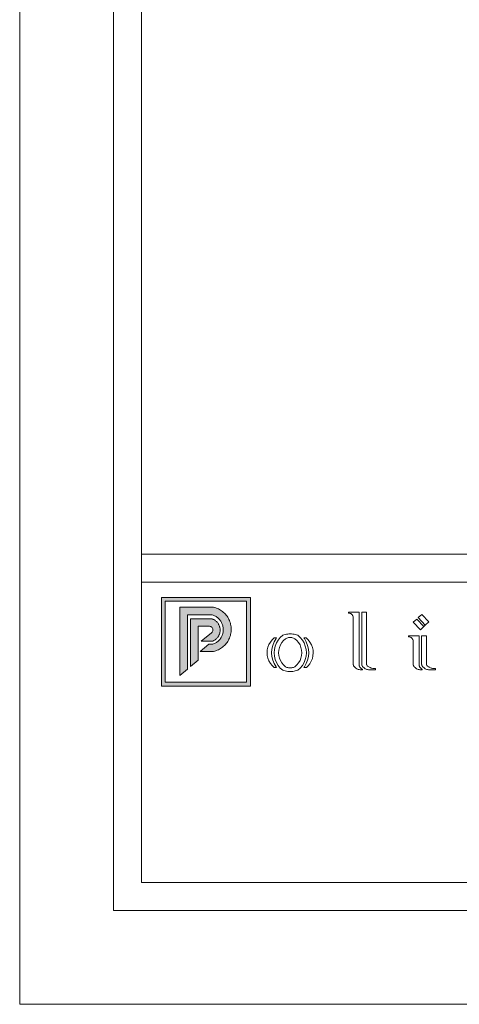
# Model space of a CAD drawing. Units: millimetres. Extents: x 0 to 594, y 0 to 420.
# Drawn here: x 0 to 94, y 0 to 210 of the extents above; entities that cross this region are included whole.
import ezdxf

# ---------------------------------------------------------------- set-up
doc = ezdxf.new("R2010")
doc.units = ezdxf.units.MM

msp = doc.modelspace()

# ---------------------------------------------------------------- hatches: boundary and pattern name
at = {"lineweight": 0}
h = msp.add_hatch(color=162, dxfattribs=at)
h.dxf.hatch_style = 1
h.paths.add_polyline_path([(49.21, 86.75), (30.24, 86.75), (30.24, 67.88), (49.21, 67.88)])
h.paths.add_polyline_path([(31.04, 85.95), (31.04, 68.68), (48.41, 68.68), (48.41, 85.95)], flags=16)
h.paths.add_polyline_path([(38.06, 77.42), (38.06, 76.35), (39.12, 77.42)], flags=0)
h = msp.add_hatch(color=162, dxfattribs=at)
h.dxf.hatch_style = 1
h.paths.add_polyline_path([(43.07, 83.92), (42.84, 84.07), (42.61, 84.21), (42.37, 84.34), (42.12, 84.45), (41.86, 84.54), (41.61, 84.62), (41.34, 84.69), (34.16, 84.69), (34.16, 70.15), (35.76, 71.48), (35.76, 83.09), (40.92, 83.09), (41.09, 83.05), (41.25, 82.99), (41.42, 82.93), (41.58, 82.85), (41.74, 82.77), (41.89, 82.68), (42.03, 82.59), (42.18, 82.48), (42.31, 82.37), (42.44, 82.25), (42.56, 82.12), (42.68, 81.99), (42.79, 81.85), (42.89, 81.71), (42.98, 81.56), (43.07, 81.4), (43.14, 81.25), (43.21, 81.08), (43.27, 80.92), (43.32, 80.75), (43.36, 80.58), (43.39, 80.4), (43.41, 80.23), (43.43, 80.05), (43.43, 79.88), (43.42, 79.7), (43.41, 79.52), (43.38, 79.35), (43.35, 79.18), (43.31, 79.01), (43.25, 78.84), (43.19, 78.67), (43.12, 78.51), (43.04, 78.35), (42.96, 78.2), (42.86, 78.05), (42.76, 77.91), (42.65, 77.77), (42.53, 77.64), (42.4, 77.52), (42.27, 77.4), (42.13, 77.29), (41.99, 77.19), (41.84, 77.09), (41.69, 77.01), (41.53, 76.93), (41.37, 76.86), (41.21, 76.8), (40.32, 76.8), (38.46, 75.25), (41.34, 75.25), (41.61, 75.32), (41.86, 75.4), (42.12, 75.5), (42.37, 75.61), (42.61, 75.73), (42.84, 75.87), (43.07, 76.02), (43.29, 76.18), (43.5, 76.36), (43.69, 76.55), (43.88, 76.74), (44.06, 76.95), (44.22, 77.17), (44.37, 77.39), (44.51, 77.63), (44.64, 77.87), (44.75, 78.12), (44.84, 78.37), (44.93, 78.63), (45, 78.89), (45.05, 79.16), (45.09, 79.43), (45.11, 79.7), (45.12, 79.97), (45.11, 80.24), (45.09, 80.52), (45.05, 80.78), (45, 81.05), (44.93, 81.31), (44.84, 81.57), (44.75, 81.83), (44.64, 82.08), (44.51, 82.32), (44.37, 82.55), (44.22, 82.78), (44.06, 82.99), (43.88, 83.2), (43.69, 83.4), (43.5, 83.59), (43.29, 83.76)])
h = msp.add_hatch(color=41, dxfattribs=at)
h.dxf.hatch_style = 1
h.paths.add_polyline_path([(42.04, 81.56), (41.95, 81.66), (41.85, 81.75), (41.75, 81.83), (41.64, 81.91), (41.53, 81.98), (41.41, 82.04), (41.29, 82.1), (41.17, 82.15), (41.04, 82.2), (40.92, 82.24), (36.46, 82.24), (36.46, 72.06), (38.06, 73.39), (38.06, 80.64), (40.51, 80.64), (40.66, 80.61), (40.8, 80.55), (40.93, 80.46), (41.04, 80.35), (41.12, 80.23), (41.18, 80.08), (41.21, 79.93), (41.21, 79.78), (41.18, 79.63), (41.12, 79.48), (41.04, 79.35), (40.93, 79.24), (38.73, 77.42), (41.07, 77.42), (41.2, 77.47), (41.32, 77.52), (41.44, 77.58), (41.55, 77.65), (41.66, 77.72), (41.77, 77.8), (41.87, 77.88), (41.97, 77.97), (42.07, 78.07), (42.16, 78.17), (42.24, 78.27), (42.32, 78.38), (42.39, 78.49), (42.45, 78.61), (42.51, 78.73), (42.57, 78.85), (42.61, 78.97), (42.66, 79.1), (42.69, 79.23), (42.72, 79.36), (42.74, 79.49), (42.75, 79.62), (42.75, 79.75), (42.75, 79.89), (42.75, 80.02), (42.73, 80.15), (42.71, 80.28), (42.68, 80.41), (42.65, 80.54), (42.6, 80.67), (42.56, 80.79), (42.5, 80.91), (42.44, 81.03), (42.37, 81.15), (42.3, 81.26), (42.22, 81.36), (42.13, 81.47)])

# ---------------------------------------------------------------- linework, layer by layer
at = {"color": 162, "lineweight": 0}
for p, q in [((49.21, 86.75), (30.24, 86.75)), ((30.24, 86.75), (30.24, 67.88)), ((49.21, 67.88), (49.21, 86.75)), ((31.04, 68.68), (31.04, 85.95)), ((31.04, 85.95), (48.41, 85.95)), ((34.16, 84.69), (41.34, 84.69)), ((34.16, 84.69), (34.16, 70.15)), ((41.34, 84.69), (41.61, 84.62)), ((41.61, 84.62), (41.86, 84.54)), ((41.86, 84.54), (42.12, 84.45)), ((42.12, 84.45), (42.37, 84.34)), ((42.37, 84.34), (42.61, 84.21)), ((42.61, 84.21), (42.84, 84.07)), ((42.84, 84.07), (43.07, 83.92)), ((48.41, 85.95), (48.41, 68.68)), ((35.76, 71.48), (35.76, 83.09)), ((35.76, 83.09), (40.92, 83.09)), ((40.92, 83.09), (41.09, 83.05)), ((41.09, 83.05), (41.25, 82.99)), ((41.25, 82.99), (41.42, 82.93)), ((41.42, 82.93), (41.58, 82.85)), ((41.58, 82.85), (41.74, 82.77)), ((41.74, 82.77), (41.89, 82.68)), ((41.89, 82.68), (42.03, 82.59)), ((42.03, 82.59), (42.18, 82.48)), ((42.18, 82.48), (42.31, 82.37)), ((42.31, 82.37), (42.44, 82.25)), ((42.44, 82.25), (42.56, 82.12)), ((42.56, 82.12), (42.68, 81.99)), ((42.68, 81.99), (42.79, 81.85)), ((43.07, 83.92), (43.29, 83.76)), ((43.29, 83.76), (43.5, 83.59)), ((43.5, 83.59), (43.69, 83.4)), ((43.69, 83.4), (43.88, 83.2)), ((43.88, 83.2), (44.06, 82.99)), ((44.06, 82.99), (44.22, 82.78)), ((44.22, 82.78), (44.37, 82.55)), ((44.37, 82.55), (44.51, 82.32)), ((44.51, 82.32), (44.64, 82.08)), ((44.64, 82.08), (44.75, 81.83)), ((70.14, 83.64), (70.14, 83.41)), ((72.4, 83.64), (70.14, 83.64)), ((70.14, 83.41), (70.26, 83.41)), ((70.26, 83.41), (70.38, 83.4)), ((70.38, 83.4), (70.49, 83.37)), ((70.49, 83.37), (70.6, 83.33)), ((70.6, 83.33), (70.7, 83.27)), ((70.7, 83.27), (70.8, 83.21)), ((70.8, 83.21), (70.88, 83.13)), ((70.88, 83.13), (70.96, 83.04)), ((70.96, 83.04), (71.02, 82.95)), ((71.02, 82.95), (71.08, 82.85)), ((71.08, 82.85), (71.12, 82.74)), ((71.12, 82.74), (71.15, 82.62)), ((71.15, 82.62), (71.15, 72.56)), ((72.4, 72.51), (72.4, 83.64)), ((72.96, 83.64), (73.97, 83.64)), ((72.96, 72.51), (72.96, 83.64)), ((73.97, 83.64), (73.97, 72.53)), ((83.96, 81.47), (84.69, 82.17)), ((84.69, 82.17), (86.2, 80.58)), ((85.01, 82.47), (85.75, 83.17)), ((86.52, 80.88), (85.01, 82.47)), ((85.75, 83.17), (87.26, 81.58)), ((42.79, 81.85), (42.89, 81.71)), ((42.89, 81.71), (42.98, 81.56)), ((42.98, 81.56), (43.07, 81.4)), ((43.07, 81.4), (43.14, 81.25)), ((43.14, 81.25), (43.21, 81.08)), ((43.21, 81.08), (43.27, 80.92)), ((43.27, 80.92), (43.32, 80.75)), ((43.32, 80.75), (43.36, 80.58)), ((43.36, 80.58), (43.39, 80.4)), ((43.39, 80.4), (43.41, 80.23)), ((43.41, 80.23), (43.43, 80.05)), ((43.43, 79.88), (43.42, 79.7)), ((43.43, 80.05), (43.43, 79.88)), ((44.75, 81.83), (44.84, 81.57)), ((44.84, 81.57), (44.93, 81.31)), ((44.93, 81.31), (45, 81.05)), ((45, 81.05), (45.05, 80.78)), ((45.05, 80.78), (45.09, 80.52)), ((45.09, 80.52), (45.11, 80.24)), ((45.11, 80.24), (45.12, 79.97)), ((45.12, 79.97), (45.11, 79.7)), ((85.47, 79.88), (83.96, 81.47)), ((85.47, 79.88), (86.2, 80.58)), ((86.2, 80.58), (86.52, 80.88)), ((86.52, 80.88), (87.26, 81.58)), ((42.65, 77.77), (42.53, 77.64)), ((42.76, 77.91), (42.65, 77.77)), ((42.86, 78.05), (42.76, 77.91)), ((42.96, 78.2), (42.86, 78.05)), ((43.04, 78.35), (42.96, 78.2)), ((43.12, 78.51), (43.04, 78.35)), ((43.19, 78.67), (43.12, 78.51)), ((43.25, 78.84), (43.19, 78.67)), ((43.31, 79.01), (43.25, 78.84)), ((43.35, 79.18), (43.31, 79.01)), ((43.38, 79.35), (43.35, 79.18)), ((43.41, 79.52), (43.38, 79.35)), ((43.42, 79.7), (43.41, 79.52)), ((44.64, 77.87), (44.51, 77.63)), ((44.75, 78.12), (44.64, 77.87)), ((44.84, 78.37), (44.75, 78.12)), ((44.93, 78.63), (44.84, 78.37)), ((45, 78.89), (44.93, 78.63)), ((45.05, 79.16), (45, 78.89)), ((45.09, 79.43), (45.05, 79.16)), ((45.11, 79.7), (45.09, 79.43)), ((53.85, 77.73), (53.47, 77.26)), ((54.3, 78.14), (53.85, 77.73)), ((54.68, 77.99), (54.28, 77.3)), ((54.8, 78.14), (54.3, 78.14)), ((54.8, 78.14), (54.68, 77.99)), ((55.57, 78.25), (55.12, 77.69)), ((56.1, 78.73), (55.57, 78.25)), ((56.36, 78.81), (56.1, 78.73)), ((56.69, 77.97), (56.27, 77.59)), ((56.63, 78.87), (56.36, 78.81)), ((56.89, 78.92), (56.63, 78.87)), ((56.69, 77.97), (56.85, 78.05)), ((56.85, 78.05), (57.01, 78.11)), ((57.16, 78.96), (56.89, 78.92)), ((57.01, 78.11), (57.18, 78.16)), ((57.43, 78.98), (57.16, 78.96)), ((57.18, 78.16), (57.35, 78.2)), ((57.35, 78.2), (57.53, 78.22)), ((57.7, 78.99), (57.43, 78.98)), ((57.53, 78.22), (57.7, 78.23)), ((57.97, 78.98), (57.7, 78.99)), ((57.7, 78.23), (57.88, 78.22)), ((57.88, 78.22), (58.05, 78.2)), ((58.25, 78.96), (57.97, 78.98)), ((58.05, 78.2), (58.22, 78.16)), ((58.22, 78.16), (58.39, 78.11)), ((58.51, 78.92), (58.25, 78.96)), ((58.39, 78.11), (58.55, 78.05)), ((58.78, 78.87), (58.51, 78.92)), ((58.55, 78.05), (58.71, 77.97)), ((59.14, 77.58), (58.71, 77.97)), ((59.04, 78.81), (58.78, 78.87)), ((59.3, 78.73), (59.04, 78.81)), ((59.3, 78.73), (59.84, 78.25)), ((59.84, 78.25), (60.29, 77.69)), ((60.72, 77.99), (60.6, 78.14)), ((60.6, 78.14), (61.11, 78.14)), ((61.13, 77.3), (60.72, 77.99)), ((61.11, 78.14), (61.55, 77.72)), ((61.55, 77.72), (61.92, 77.23)), ((85.18, 78.58), (82.92, 78.58)), ((82.92, 78.58), (82.92, 78.36)), ((82.92, 78.36), (83.04, 78.36)), ((83.04, 78.36), (83.16, 78.34)), ((83.16, 78.34), (83.27, 78.31)), ((83.27, 78.31), (83.38, 78.27)), ((83.38, 78.27), (83.48, 78.22)), ((83.48, 78.22), (83.58, 78.15)), ((83.58, 78.15), (83.66, 78.08)), ((83.66, 78.08), (83.74, 77.99)), ((83.74, 77.99), (83.81, 77.89)), ((83.81, 77.89), (83.86, 77.79)), ((83.86, 77.79), (83.9, 77.68)), ((85.18, 72.51), (85.18, 78.58)), ((85.74, 78.58), (86.75, 78.58)), ((85.74, 72.51), (85.74, 78.58)), ((86.75, 78.58), (86.75, 72.53)), ((38.46, 75.25), (40.32, 76.8)), ((40.32, 76.8), (41.21, 76.8)), ((41.37, 76.86), (41.21, 76.8)), ((41.53, 76.93), (41.37, 76.86)), ((41.69, 77.01), (41.53, 76.93)), ((41.84, 77.09), (41.69, 77.01)), ((41.99, 77.19), (41.84, 77.09)), ((42.13, 77.29), (41.99, 77.19)), ((42.37, 75.61), (42.12, 75.5)), ((42.27, 77.4), (42.13, 77.29)), ((42.4, 77.52), (42.27, 77.4)), ((42.61, 75.73), (42.37, 75.61)), ((42.53, 77.64), (42.4, 77.52)), ((42.84, 75.87), (42.61, 75.73)), ((43.07, 76.02), (42.84, 75.87)), ((43.29, 76.18), (43.07, 76.02)), ((43.5, 76.36), (43.29, 76.18)), ((43.69, 76.55), (43.5, 76.36)), ((43.88, 76.74), (43.69, 76.55)), ((44.06, 76.95), (43.88, 76.74)), ((44.22, 77.17), (44.06, 76.95)), ((44.37, 77.39), (44.22, 77.17)), ((44.51, 77.63), (44.37, 77.39)), ((52.95, 76.18), (52.81, 75.59)), ((53.17, 76.74), (52.95, 76.18)), ((53.47, 77.26), (53.17, 76.74)), ((53.8, 75.78), (53.74, 74.99)), ((53.98, 76.56), (53.8, 75.78)), ((54.28, 77.3), (53.98, 76.56)), ((54.32, 75.7), (54.27, 74.99)), ((54.48, 76.4), (54.32, 75.7)), ((54.75, 77.07), (54.48, 76.4)), ((55.12, 77.69), (54.75, 77.07)), ((55.4, 76.12), (55.27, 75.56)), ((55.62, 76.65), (55.4, 76.12)), ((55.91, 77.14), (55.62, 76.65)), ((56.27, 77.59), (55.91, 77.14)), ((59.5, 77.14), (59.14, 77.58)), ((59.79, 76.65), (59.5, 77.14)), ((60, 76.11), (59.79, 76.65)), ((60.13, 75.56), (60, 76.11)), ((60.29, 77.69), (60.66, 77.07)), ((60.66, 77.07), (60.92, 76.4)), ((60.92, 76.4), (61.09, 75.7)), ((61.09, 75.7), (61.14, 74.99)), ((61.42, 76.56), (61.13, 77.3)), ((61.6, 75.78), (61.42, 76.56)), ((61.66, 74.99), (61.6, 75.78)), ((61.92, 77.23), (62.22, 76.7)), ((62.22, 76.7), (62.44, 76.13)), ((62.44, 76.13), (62.57, 75.54)), ((83.9, 77.68), (83.93, 77.57)), ((83.93, 77.57), (83.93, 72.56)), ((38.46, 75.25), (41.34, 75.25)), ((41.61, 75.32), (41.34, 75.25)), ((41.86, 75.4), (41.61, 75.32)), ((42.12, 75.5), (41.86, 75.4)), ((52.81, 75.59), (52.77, 74.99)), ((52.77, 74.99), (52.81, 74.38)), ((52.81, 74.38), (52.95, 73.8)), ((52.95, 73.8), (53.17, 73.23)), ((53.74, 74.99), (53.8, 74.19)), ((53.8, 74.19), (53.98, 73.41)), ((54.27, 74.99), (54.32, 74.27)), ((54.32, 74.27), (54.48, 73.57)), ((54.48, 73.57), (54.75, 72.9)), ((55.27, 75.56), (55.23, 74.99)), ((55.23, 74.99), (55.27, 74.41)), ((55.27, 74.41), (55.4, 73.86)), ((55.4, 73.86), (55.62, 73.32)), ((59.79, 73.32), (60, 73.86)), ((60, 73.86), (60.13, 74.41)), ((60.17, 74.99), (60.13, 75.56)), ((60.13, 74.41), (60.17, 74.99)), ((60.92, 73.57), (60.66, 72.9)), ((61.09, 74.27), (60.92, 73.57)), ((61.14, 74.99), (61.09, 74.27)), ((61.42, 73.41), (61.6, 74.19)), ((61.6, 74.19), (61.66, 74.99)), ((62.42, 73.73), (62.19, 73.16)), ((62.56, 74.32), (62.42, 73.73)), ((62.61, 74.93), (62.56, 74.32)), ((62.57, 75.54), (62.61, 74.93)), ((34.16, 70.15), (35.76, 71.48)), ((53.17, 73.23), (53.47, 72.71)), ((53.47, 72.71), (53.85, 72.24)), ((53.85, 72.24), (54.3, 71.83)), ((53.98, 73.41), (54.28, 72.67)), ((54.28, 72.67), (54.68, 71.98)), ((54.3, 71.83), (54.8, 71.83)), ((54.68, 71.98), (54.8, 71.83)), ((54.75, 72.9), (55.12, 72.28)), ((55.12, 72.28), (55.57, 71.72)), ((55.57, 71.72), (56.1, 71.24)), ((55.62, 73.32), (55.91, 72.83)), ((55.91, 72.83), (56.27, 72.39)), ((56.27, 72.39), (56.69, 72)), ((56.69, 72), (56.85, 71.92)), ((56.85, 71.92), (57.01, 71.86)), ((57.01, 71.86), (57.18, 71.81)), ((57.18, 71.81), (57.35, 71.77)), ((57.35, 71.77), (57.53, 71.75)), ((57.53, 71.75), (57.7, 71.75)), ((57.7, 71.75), (57.88, 71.75)), ((57.88, 71.75), (58.05, 71.77)), ((58.05, 71.77), (58.22, 71.81)), ((58.22, 71.81), (58.39, 71.86)), ((58.39, 71.86), (58.55, 71.93)), ((58.55, 71.93), (58.71, 72)), ((58.71, 72), (59.14, 72.39)), ((59.14, 72.39), (59.5, 72.83)), ((59.84, 71.72), (59.3, 71.24)), ((59.5, 72.83), (59.79, 73.32)), ((60.29, 72.28), (59.84, 71.72)), ((60.66, 72.9), (60.29, 72.28)), ((60.6, 71.83), (60.72, 71.98)), ((60.6, 71.83), (61.15, 71.83)), ((60.72, 71.98), (61.13, 72.67)), ((61.13, 72.67), (61.42, 73.41)), ((61.5, 72.16), (61.15, 71.83)), ((61.88, 72.64), (61.5, 72.16)), ((62.19, 73.16), (61.88, 72.64)), ((71.15, 72.56), (71.15, 72.53)), ((71.15, 72.56), (71.15, 72.38)), ((71.15, 72.53), (71.15, 72.5)), ((71.15, 72.5), (71.15, 72.47)), ((71.15, 72.47), (71.16, 72.44)), ((71.16, 72.44), (71.16, 72.41)), ((71.16, 72.41), (71.17, 72.39)), ((71.17, 72.39), (71.18, 72.36)), ((71.18, 72.36), (71.19, 72.33)), ((71.19, 72.33), (71.2, 72.3)), ((71.2, 72.3), (71.21, 72.27)), ((71.21, 72.27), (71.22, 72.25)), ((71.22, 72.25), (71.23, 72.22)), ((71.23, 72.22), (71.34, 72.07)), ((71.34, 72.07), (71.46, 71.93)), ((71.46, 71.93), (71.59, 71.8)), ((71.59, 71.8), (71.73, 71.68)), ((71.73, 71.68), (71.89, 71.58)), ((71.89, 71.58), (72.06, 71.5)), ((72.06, 71.5), (72.23, 71.44)), ((72.23, 71.44), (72.41, 71.39)), ((72.4, 72.51), (72.4, 72.48)), ((72.4, 72.48), (72.4, 72.46)), ((72.4, 72.46), (72.4, 72.43)), ((72.4, 72.43), (72.4, 72.4)), ((72.4, 72.4), (72.41, 72.38)), ((72.41, 72.38), (72.41, 72.35)), ((72.41, 72.35), (72.41, 72.32)), ((72.41, 72.32), (72.42, 72.3)), ((72.42, 72.3), (72.42, 72.27)), ((72.42, 72.27), (72.43, 72.24)), ((72.43, 72.24), (72.44, 72.22)), ((72.44, 72.22), (72.44, 72.19)), ((72.44, 72.19), (72.48, 72.1)), ((72.48, 72.1), (72.52, 72.01)), ((72.52, 72.01), (72.57, 71.92)), ((72.57, 71.92), (72.63, 71.84)), ((72.63, 71.84), (72.69, 71.76)), ((72.69, 71.76), (72.76, 71.69)), ((72.76, 71.69), (72.83, 71.62)), ((72.83, 71.62), (72.91, 71.57)), ((72.91, 71.57), (73, 71.51)), ((72.96, 72.51), (72.96, 72.49)), ((72.96, 72.49), (72.96, 72.47)), ((72.96, 72.47), (72.97, 72.45)), ((72.97, 72.45), (72.97, 72.43)), ((72.97, 72.43), (72.97, 72.41)), ((72.97, 72.41), (72.98, 72.39)), ((72.98, 72.39), (72.98, 72.37)), ((72.98, 72.37), (72.99, 72.35)), ((72.99, 72.35), (73, 72.33)), ((73, 72.33), (73, 72.31)), ((73, 72.31), (73.01, 72.29)), ((73, 71.51), (73.09, 71.47)), ((73.01, 72.29), (73.02, 72.27)), ((73.02, 72.27), (73.05, 72.22)), ((73.05, 72.22), (73.15, 72.07)), ((73.09, 71.47), (73.09, 71.35)), ((73.15, 72.07), (73.27, 71.93)), ((73.27, 71.93), (73.4, 71.8)), ((73.4, 71.8), (73.55, 71.68)), ((73.55, 71.68), (73.71, 71.58)), ((73.71, 71.58), (73.87, 71.5)), ((73.87, 71.5), (74.04, 71.44)), ((73.97, 72.53), (73.97, 72.51)), ((73.97, 72.51), (73.97, 72.49)), ((73.97, 72.49), (73.98, 72.47)), ((73.98, 72.47), (73.98, 72.45)), ((73.98, 72.45), (73.99, 72.43)), ((73.99, 72.43), (73.99, 72.41)), ((73.99, 72.41), (74, 72.39)), ((74, 72.39), (74.01, 72.37)), ((74.01, 72.37), (74.01, 72.35)), ((74.01, 72.35), (74.02, 72.33)), ((74.02, 72.33), (74.03, 72.31)), ((74.03, 72.31), (74.05, 72.3)), ((74.04, 71.44), (74.22, 71.39)), ((74.05, 72.3), (74.13, 72.21)), ((74.13, 72.21), (74.21, 72.14)), ((74.21, 72.14), (74.33, 72.05)), ((74.33, 72.05), (74.46, 71.97)), ((74.46, 71.97), (74.59, 71.89)), ((74.59, 71.89), (74.72, 71.83)), ((74.72, 71.83), (74.86, 71.77)), ((74.86, 71.77), (75, 71.72)), ((75, 71.72), (75.14, 71.68)), ((75.14, 71.68), (75.29, 71.64)), ((75.29, 71.64), (75.44, 71.61)), ((75.44, 71.61), (75.58, 71.6)), ((75.58, 71.6), (75.73, 71.59)), ((75.73, 71.59), (75.88, 71.59)), ((75.88, 71.59), (75.88, 71.35)), ((83.93, 72.56), (83.93, 72.53)), ((83.93, 72.53), (83.93, 72.5)), ((83.93, 72.5), (83.93, 72.47)), ((83.93, 72.47), (83.94, 72.44)), ((83.94, 72.44), (83.94, 72.41)), ((83.94, 72.41), (83.95, 72.39)), ((83.95, 72.39), (83.96, 72.36)), ((83.96, 72.36), (83.97, 72.33)), ((83.97, 72.33), (83.98, 72.3)), ((83.98, 72.3), (83.99, 72.27)), ((83.99, 72.27), (84, 72.25)), ((84, 72.25), (84.01, 72.22)), ((84.01, 72.22), (84.12, 72.07)), ((84.12, 72.07), (84.24, 71.93)), ((84.24, 71.93), (84.37, 71.8)), ((84.37, 71.8), (84.51, 71.68)), ((84.51, 71.68), (84.67, 71.58)), ((84.67, 71.58), (84.84, 71.5)), ((84.84, 71.5), (85.01, 71.44)), ((85.01, 71.44), (85.19, 71.39)), ((85.18, 72.51), (85.18, 72.48)), ((85.18, 72.48), (85.18, 72.46)), ((85.18, 72.46), (85.18, 72.43)), ((85.18, 72.43), (85.18, 72.4)), ((85.18, 72.4), (85.19, 72.38)), ((85.19, 72.38), (85.19, 72.35)), ((85.19, 72.35), (85.19, 72.32)), ((85.19, 72.32), (85.2, 72.3)), ((85.2, 72.3), (85.2, 72.27)), ((85.2, 72.27), (85.21, 72.24)), ((85.21, 72.24), (85.22, 72.22)), ((85.22, 72.22), (85.22, 72.19)), ((85.22, 72.19), (85.26, 72.1)), ((85.26, 72.1), (85.3, 72.01)), ((85.3, 72.01), (85.35, 71.92)), ((85.35, 71.92), (85.41, 71.84)), ((85.41, 71.84), (85.47, 71.76)), ((85.47, 71.76), (85.54, 71.69)), ((85.54, 71.69), (85.61, 71.62)), ((85.61, 71.62), (85.69, 71.57)), ((85.69, 71.57), (85.78, 71.51)), ((85.74, 72.51), (85.74, 72.49)), ((85.74, 72.49), (85.74, 72.47)), ((85.74, 72.47), (85.75, 72.45)), ((85.75, 72.45), (85.75, 72.43)), ((85.75, 72.43), (85.75, 72.41)), ((85.75, 72.41), (85.76, 72.39)), ((85.76, 72.39), (85.76, 72.37)), ((85.76, 72.37), (85.77, 72.35)), ((85.77, 72.35), (85.78, 72.33)), ((85.78, 72.33), (85.78, 72.31)), ((85.78, 72.31), (85.79, 72.29)), ((85.78, 71.51), (85.87, 71.47)), ((85.79, 72.29), (85.8, 72.27)), ((85.8, 72.27), (85.83, 72.22)), ((85.83, 72.22), (85.93, 72.07)), ((85.87, 71.47), (85.87, 71.35)), ((85.93, 72.07), (86.05, 71.93)), ((86.05, 71.93), (86.18, 71.8)), ((86.18, 71.8), (86.33, 71.68)), ((86.33, 71.68), (86.49, 71.58)), ((86.49, 71.58), (86.65, 71.5)), ((86.65, 71.5), (86.83, 71.44)), ((86.75, 72.53), (86.75, 72.51)), ((86.75, 72.51), (86.76, 72.49)), ((86.76, 72.49), (86.76, 72.47)), ((86.76, 72.47), (86.76, 72.45)), ((86.76, 72.45), (86.77, 72.43)), ((86.77, 72.43), (86.77, 72.41)), ((86.77, 72.41), (86.78, 72.39)), ((86.78, 72.39), (86.79, 72.37)), ((86.79, 72.37), (86.79, 72.35)), ((86.79, 72.35), (86.8, 72.33)), ((86.8, 72.33), (86.81, 72.31)), ((86.81, 72.31), (86.83, 72.3)), ((86.83, 72.3), (86.91, 72.21)), ((86.83, 71.44), (87, 71.39)), ((86.91, 72.21), (86.99, 72.14)), ((86.99, 72.14), (87.11, 72.05)), ((87.11, 72.05), (87.24, 71.97)), ((87.24, 71.97), (87.37, 71.89)), ((87.37, 71.89), (87.5, 71.83)), ((87.5, 71.83), (87.64, 71.77)), ((87.64, 71.77), (87.78, 71.72)), ((87.78, 71.72), (87.92, 71.68)), ((87.92, 71.68), (88.07, 71.64)), ((88.07, 71.64), (88.22, 71.61)), ((88.22, 71.61), (88.36, 71.6)), ((88.36, 71.6), (88.51, 71.59)), ((88.51, 71.59), (88.66, 71.59)), ((88.66, 71.59), (88.66, 71.35)), ((56.1, 71.24), (56.36, 71.16)), ((56.36, 71.16), (56.63, 71.1)), ((56.63, 71.1), (56.89, 71.05)), ((56.89, 71.05), (57.16, 71.01)), ((57.16, 71.01), (57.43, 70.99)), ((57.43, 70.99), (57.7, 70.98)), ((57.7, 70.98), (57.97, 70.99)), ((57.97, 70.99), (58.25, 71.01)), ((58.25, 71.01), (58.51, 71.05)), ((58.51, 71.05), (58.78, 71.1)), ((58.78, 71.1), (59.04, 71.16)), ((59.04, 71.16), (59.3, 71.24)), ((72.41, 71.39), (72.59, 71.36)), ((72.59, 71.36), (72.78, 71.35)), ((72.78, 71.35), (73.09, 71.35)), ((74.22, 71.39), (74.41, 71.36)), ((74.41, 71.36), (74.59, 71.35)), ((74.59, 71.35), (75.88, 71.35)), ((85.19, 71.39), (85.37, 71.36)), ((85.37, 71.36), (85.56, 71.35)), ((85.56, 71.35), (85.87, 71.35)), ((87, 71.39), (87.19, 71.36)), ((87.19, 71.36), (87.37, 71.35)), ((87.37, 71.35), (88.66, 71.35)), ((30.24, 67.88), (49.21, 67.88)), ((48.41, 68.68), (31.04, 68.68))]:
    msp.add_line(p, q, dxfattribs=at)
at = {"lineweight": 0}
for p, q in [((36.46, 72.06), (36.46, 82.24)), ((36.46, 82.24), (40.92, 82.24)), ((40.92, 82.24), (41.04, 82.2)), ((41.04, 82.2), (41.17, 82.15)), ((41.17, 82.15), (41.29, 82.1)), ((41.29, 82.1), (41.41, 82.04)), ((41.41, 82.04), (41.53, 81.98)), ((41.53, 81.98), (41.64, 81.91)), ((41.64, 81.91), (41.75, 81.83)), ((38.06, 73.39), (38.06, 80.64)), ((38.06, 80.64), (40.51, 80.64)), ((40.66, 80.61), (40.51, 80.64)), ((40.8, 80.55), (40.66, 80.61)), ((40.93, 80.46), (40.8, 80.55)), ((41.04, 80.35), (40.93, 80.46)), ((41.12, 80.23), (41.04, 80.35)), ((41.18, 80.08), (41.12, 80.23)), ((41.21, 79.93), (41.18, 80.08)), ((41.21, 79.78), (41.21, 79.93)), ((41.75, 81.83), (41.85, 81.75)), ((41.85, 81.75), (41.95, 81.66)), ((41.95, 81.66), (42.04, 81.56)), ((42.04, 81.56), (42.13, 81.47)), ((42.13, 81.47), (42.22, 81.36)), ((42.22, 81.36), (42.3, 81.26)), ((42.3, 81.26), (42.37, 81.15)), ((42.37, 81.15), (42.44, 81.03)), ((42.44, 81.03), (42.5, 80.91)), ((42.5, 80.91), (42.56, 80.79)), ((42.56, 80.79), (42.6, 80.67)), ((42.6, 80.67), (42.65, 80.54)), ((42.65, 80.54), (42.68, 80.41)), ((42.68, 80.41), (42.71, 80.28)), ((42.71, 80.28), (42.73, 80.15)), ((42.73, 80.15), (42.75, 80.02)), ((42.75, 80.02), (42.75, 79.89)), ((42.75, 79.89), (42.75, 79.75)), ((38.73, 77.42), (40.93, 79.24)), ((40.93, 79.24), (41.04, 79.35)), ((41.04, 79.35), (41.12, 79.48)), ((41.12, 79.48), (41.18, 79.63)), ((41.18, 79.63), (41.21, 79.78)), ((41.66, 77.72), (41.55, 77.65)), ((41.77, 77.8), (41.66, 77.72)), ((41.87, 77.88), (41.77, 77.8)), ((41.97, 77.97), (41.87, 77.88)), ((42.07, 78.07), (41.97, 77.97)), ((42.16, 78.17), (42.07, 78.07)), ((42.24, 78.27), (42.16, 78.17)), ((42.32, 78.38), (42.24, 78.27)), ((42.39, 78.49), (42.32, 78.38)), ((42.45, 78.61), (42.39, 78.49)), ((42.51, 78.73), (42.45, 78.61)), ((42.57, 78.85), (42.51, 78.73)), ((42.61, 78.97), (42.57, 78.85)), ((42.66, 79.1), (42.61, 78.97)), ((42.69, 79.23), (42.66, 79.1)), ((42.72, 79.36), (42.69, 79.23)), ((42.74, 79.49), (42.72, 79.36)), ((42.75, 79.62), (42.74, 79.49)), ((42.75, 79.75), (42.75, 79.62)), ((41.07, 77.42), (38.73, 77.42)), ((41.2, 77.47), (41.07, 77.42)), ((41.32, 77.52), (41.2, 77.47)), ((41.44, 77.58), (41.32, 77.52)), ((41.55, 77.65), (41.44, 77.58)), ((36.46, 72.06), (38.06, 73.39))]:
    msp.add_line(p, q, dxfattribs=at)
at = {"lineweight": 0, "ltscale": 5}
for points in [[(0, 420), (594, 420), (594, 0), (0, 0), (0, 420)], [(26, 96), (568, 96)], [(26, 90), (568, 90)]]:
    msp.add_lwpolyline(points, dxfattribs=at)
for points in [[(20, 400), (574, 400), (574, 20), (20, 20)], [(26, 394), (568, 394), (568, 26), (26, 26)]]:
    msp.add_lwpolyline(points, close=True, dxfattribs=at)

doc.saveas('drawing.dxf')
